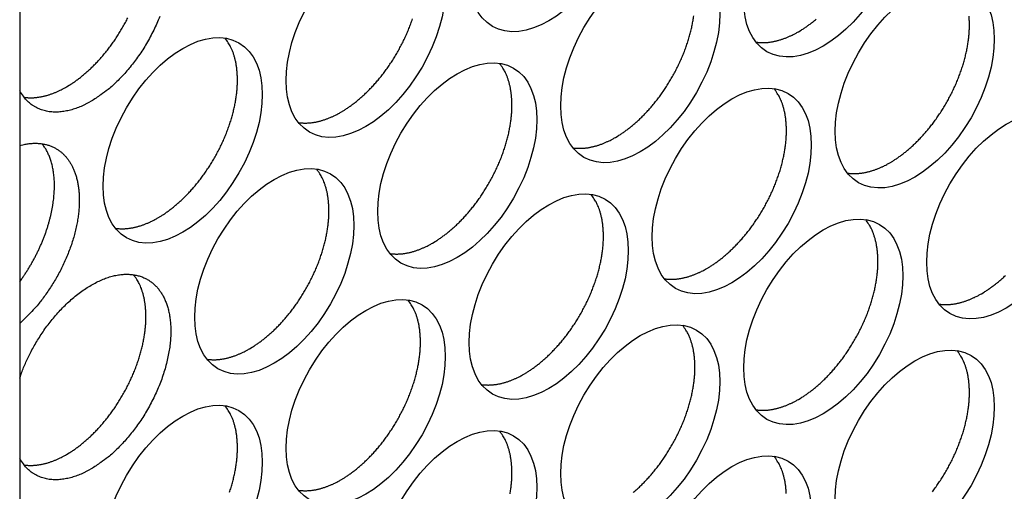
# Model space of a CAD drawing. Extents: x 6 to 291, y 7 to 204.
# Drawn here: x 268 to 270, y 71 to 72 of the extents above; entities that cross this region are included whole.
import ezdxf

# ---------------------------------------------------------------- set-up
doc = ezdxf.new("R2010")
doc.units = 0
doc.linetypes.add('HIDDENNEW0', pattern=[4.5, 1.5, -1.5, 1.5])
doc.layers.add('MUOTOVIIVAT', color=40, linetype='HIDDENNEW0')

msp = doc.modelspace()

# ---------------------------------------------------------------- linework, layer by layer
at = {"layer": 'MUOTOVIIVAT', "color": 4, "linetype": 'CONTINUOUS'}
msp.add_line((268.11824, 74.443425), (268.11824, 68.033926), dxfattribs=at)
for points in [[(268.20121, 72.044218), (268.20627, 72.047243, 0.0082862), (268.21142, 72.05054, 0.00751461), (268.21666, 72.054122, 0.00715768), (268.22198, 72.057983, 0.00725897), (268.22737, 72.062144, 0.00717674), (268.23281, 72.066598, 0.00707962), (268.2383, 72.071359, 0.0069507), (268.24382, 72.076416, 0.00691363), (268.24936, 72.081784, 0.00681767), (268.2549, 72.087448, 0.00678147), (268.26042, 72.093416, 0.00670196), (268.26591, 72.099671, 0.00668283), (268.27134, 72.106218, 0.00662598), (268.27671, 72.113034, 0.00662191), (268.28198, 72.120119, 0.00658833), (268.28714, 72.127447, 0.00660155), (268.29217, 72.135013, 0.00659317), (268.29705, 72.142788, 0.00662486), (268.30176, 72.150761, 0.00664339), (268.30628, 72.1589, 0.00669508), (268.3106, 72.167189, 0.00674245)], [(268.36711, 72.169145, -0.01019346), (268.362, 72.156932, -0.00997735), (268.35637, 72.144867, -0.00977717), (268.35028, 72.133022, -0.00958195), (268.34376, 72.121485, -0.00953982), (268.33688, 72.110303, -0.00957043), (268.32967, 72.099554, -0.00938126), (268.32225, 72.089295, -0.0089026), (268.31466, 72.079604, -0.0095861), (268.30683, 72.070389, -0.01101655), (268.29873, 72.061665, -0.00909877), (268.29107, 72.05383, -0.00445008), (268.2841, 72.047058, -0.01191014), (268.27537, 72.039724, -0.02090014), (268.2623, 72.03017, -0.01182737), (268.24539, 72.018706, -0.00694773)], [(268.68911, 71.999315), (268.69417, 72.002339, 0.0082862), (268.69932, 72.005637, 0.00751461), (268.70456, 72.009218, 0.00715769), (268.70988, 72.013079, 0.00725898), (268.71527, 72.01724, 0.00717676), (268.72071, 72.021694, 0.00707965), (268.7262, 72.026455, 0.00695074), (268.73173, 72.031512, 0.00691367), (268.73726, 72.03688, 0.00681772), (268.7428, 72.042543, 0.00678152), (268.74832, 72.048512, 0.00670201), (268.75381, 72.054767, 0.00668289), (268.75925, 72.061313, 0.00662605), (268.76461, 72.068129, 0.00662198), (268.76988, 72.075214, 0.0065884), (268.77505, 72.082542, 0.00660162), (268.78007, 72.090108, 0.00659325), (268.78496, 72.097883, 0.00662495), (268.78966, 72.105856, 0.00664348), (268.79419, 72.113995, 0.00669517), (268.7985, 72.122283, 0.00674254), (268.80259, 72.13069, 0.00681578), (268.80643, 72.139192, 0.00689407), (268.81003, 72.147759, 0.00699051), (268.81335, 72.156364, 0.00710202), (268.8164, 72.164977, 0.00722349)], [(269.17701, 71.954411), (269.18207, 71.957436, 0.0082862), (269.18722, 71.960733, 0.00751462), (269.19246, 71.964315, 0.0071577), (269.19778, 71.968176, 0.007259), (269.20317, 71.972337, 0.00717679), (269.20862, 71.97679, 0.00707968), (269.21411, 71.981551, 0.00695077), (269.21963, 71.986608, 0.00691372), (269.22517, 71.991976, 0.00681777), (269.2307, 71.997639, 0.00678157), (269.23622, 72.003607, 0.00670207), (269.24171, 72.009862, 0.00668295), (269.24715, 72.016408, 0.00662611), (269.25251, 72.023224, 0.00662205), (269.25778, 72.030309, 0.00658847), (269.26295, 72.037637, 0.0066017), (269.26798, 72.045203, 0.00659333), (269.27286, 72.052978, 0.00662503), (269.27757, 72.06095, 0.00664357), (269.28209, 72.069089, 0.00669526), (269.2864, 72.077378, 0.00674264), (269.29049, 72.085784, 0.00681587), (269.29434, 72.094286, 0.00689417), (269.29793, 72.102853, 0.00699062), (269.30126, 72.111458, 0.00710213), (269.30431, 72.120071, 0.0072236), (269.30706, 72.128664, 0.00737058), (269.30953, 72.13721, 0.0075185), (269.31169, 72.145677, 0.00770364), (269.31356, 72.154044, 0.00788063), (269.31511, 72.16228, 0.0081044), (269.31637, 72.170366, 0.00830695)], [(269.50228, 72.142201), (269.50734, 72.145225, 0.00828619), (269.51249, 72.148523, 0.0075146), (269.51773, 72.152104, 0.00715768), (269.52305, 72.155966, 0.00725897), (269.52844, 72.160127, 0.00717675), (269.53389, 72.16458, 0.00707964)], [(269.66491, 71.909497), (269.66997, 71.912522, 0.00828606), (269.67512, 71.915819, 0.00751448), (269.68036, 71.919401, 0.00715756), (269.68568, 71.923262, 0.00725885), (269.69107, 71.927423, 0.00717664), (269.69652, 71.931877, 0.00707952), (269.70201, 71.936638, 0.00695062), (269.70753, 71.941695, 0.00691356), (269.71307, 71.947063, 0.00681761), (269.71861, 71.952727, 0.00678141), (269.72413, 71.958695, 0.00670191), (269.72962, 71.96495, 0.00668279), (269.73505, 71.971496, 0.00662595), (269.74042, 71.978312, 0.00662188), (269.74569, 71.985397, 0.00658831), (269.75085, 71.992726, 0.00660153), (269.75588, 72.000292, 0.00659316), (269.76076, 72.008067, 0.00662486), (269.76547, 72.016039, 0.0066434), (269.76999, 72.024179, 0.00669509), (269.7743, 72.032467, 0.00674247), (269.77839, 72.040874, 0.00681571), (269.78224, 72.049376, 0.00689401), (269.78584, 72.057943, 0.00699046), (269.78916, 72.066548, 0.00710197), (269.79221, 72.075162, 0.00722345), (269.79497, 72.083755, 0.00737043), (269.79743, 72.092301, 0.00751835), (269.7996, 72.100768, 0.0077035), (269.80146, 72.109136, 0.00788049), (269.80301, 72.117371, 0.00810427), (269.80427, 72.125457, 0.00830683), (269.80522, 72.133364, 0.00857628), (269.80588, 72.14108, 0.00882133), (269.80624, 72.148576, 0.00911355), (269.80633, 72.155845, 0.0093335), (269.80614, 72.162862, 0.00973315), (269.80569, 72.169629, 0.0101703)], [(269.42685, 72.123821), (269.42934, 72.123488, 0.00783868), (269.43185, 72.123231, 0.00785997), (269.43437, 72.123055, 0.00774157), (269.43691, 72.122954, 0.00749904), (269.43946, 72.12293, 0.00730278), (269.44202, 72.122978, 0.00711663), (269.44459, 72.123101, 0.00693643), (269.44716, 72.123294, 0.00673793), (269.44974, 72.123558, 0.00655753), (269.45233, 72.123888, 0.00636748), (269.45491, 72.124287, 0.00619245), (269.45749, 72.12475, 0.00600539), (269.46007, 72.125277, 0.00584225), (269.46265, 72.125865, 0.0056742), (269.46522, 72.126513, 0.00550506), (269.46778, 72.127219, 0.00531141), (269.47034, 72.127981, 0.00520175), (269.47289, 72.128798, 0.00513083), (269.47543, 72.129671, 0.0048672), (269.47795, 72.130588, 0.00444953), (269.48044, 72.131548, 0.00472242), (269.48295, 72.132575, 0.00536727), (269.48551, 72.133679, 0.0040596), (269.4879, 72.134744, 0.00158374), (269.49005, 72.135729, 0.00534182), (269.49277, 72.13708, 0.00871743), (269.4969, 72.139269, 0.00423892), (269.50228, 72.142201, 0.00227066)], [(268.36384, 71.811525), (268.3689, 71.81455, 0.00828621), (268.37405, 71.817847, 0.00751462), (268.37929, 71.821428, 0.00715771), (268.38461, 71.825289, 0.00725901), (268.39, 71.82945, 0.0071768), (268.39544, 71.833904, 0.00707969), (268.40093, 71.838664, 0.00695078), (268.40645, 71.843722, 0.00691373), (268.41199, 71.84909, 0.00681778), (268.41753, 71.854753, 0.00678158), (268.42305, 71.860721, 0.00670208), (268.42854, 71.866976, 0.00668297), (268.43398, 71.873522, 0.00662613), (268.43934, 71.880338, 0.00662207), (268.44461, 71.887422, 0.00658849), (268.44977, 71.894751, 0.00660171), (268.4548, 71.902317, 0.00659334), (268.45969, 71.910091, 0.00662505), (268.46439, 71.918064, 0.00664359), (268.46892, 71.926203, 0.00669528), (268.47323, 71.934491, 0.00674266), (268.47732, 71.942897, 0.00681589), (268.48116, 71.9514, 0.00689419), (268.48476, 71.959966, 0.00699064), (268.48808, 71.968571, 0.00710215), (268.49113, 71.977184, 0.00722362), (268.49389, 71.985777, 0.0073706), (268.49636, 71.994323, 0.00751852), (268.49852, 72.002791, 0.00770366), (268.50038, 72.011157, 0.00788065), (268.50194, 72.019393, 0.00810443), (268.50319, 72.027479, 0.00830697), (268.50414, 72.035386, 0.00857642), (268.5048, 72.043101, 0.00882145), (268.50516, 72.050597, 0.00911366), (268.50525, 72.057866, 0.0093336), (268.50506, 72.064883, 0.00973324), (268.50461, 72.07165, 0.01017036), (268.50391, 72.078149, 0.01033885), (268.50298, 72.084363, 0.01007589), (268.50183, 72.090267, 0.01124544), (268.50044, 72.095948, 0.01343492), (268.49879, 72.10142, 0.01115095), (268.49711, 72.106382, 0.00503773), (268.4955, 72.110717, 0.01524528), (268.49311, 72.115665, 0.02741562), (268.48904, 72.122503, 0.01498869), (268.48346, 72.130987, 0.00856328)], [(268.85174, 71.766611), (268.8568, 71.769636, 0.00828606), (268.86195, 71.772933, 0.00751449), (268.86719, 71.776515, 0.00715757), (268.87251, 71.780376, 0.00725886), (268.8779, 71.784537, 0.00717665), (268.88334, 71.78899, 0.00707954), (268.88884, 71.793751, 0.00695063), (268.89436, 71.798809, 0.00691357), (268.89989, 71.804177, 0.00681762), (268.90543, 71.80984, 0.00678142), (268.91095, 71.815809, 0.00670192), (268.91644, 71.822064, 0.0066828), (268.92188, 71.82861, 0.00662596), (268.92724, 71.835426, 0.0066219), (268.93251, 71.842511, 0.00658833), (268.93768, 71.84984, 0.00660155), (268.94271, 71.857405, 0.00659318), (268.94759, 71.865181, 0.00662488), (268.9523, 71.873153, 0.00664342), (268.95682, 71.881292, 0.00669511), (268.96113, 71.889581, 0.00674249), (268.96522, 71.897987, 0.00681573), (268.96907, 71.90649, 0.00689403), (268.97266, 71.915057, 0.00699048), (268.97599, 71.923662, 0.00710199), (268.97904, 71.932275, 0.00722347), (268.98179, 71.940868, 0.00737045), (268.98426, 71.949414, 0.00751837), (268.98642, 71.957882, 0.00770352), (268.98829, 71.966249, 0.00788052), (268.98984, 71.974485, 0.0081043), (268.9911, 71.982571, 0.00830685), (268.99205, 71.990478, 0.0085763), (268.9927, 71.998193, 0.00882135), (268.99307, 72.005689, 0.00911357), (268.99316, 72.012958, 0.00933352), (268.99297, 72.019975, 0.00973317), (268.99252, 72.026742, 0.01017032), (268.99181, 72.033241, 0.01033882), (268.99088, 72.039455, 0.01007588), (268.98974, 72.04536, 0.01124546), (268.98834, 72.051041, 0.01343497), (268.98669, 72.056512, 0.01115103), (268.98502, 72.061474, 0.00503777), (268.98341, 72.06581, 0.01524542), (268.98102, 72.070758, 0.02741597), (268.97694, 72.077596, 0.01498893), (268.97136, 72.086079, 0.00856343)], [(268.24539, 72.018706), (268.24102, 72.016257, -0.00731104), (268.23658, 72.013936, -0.00715552), (268.23207, 72.011743, -0.00730816), (268.2275, 72.009688, -0.00786944), (268.22287, 72.00779, -0.00832263), (268.2182, 72.006053, -0.00876273), (268.21348, 72.004496, -0.00920912), (268.20873, 72.003123, -0.00976082), (268.20396, 72.001953, -0.01028844), (268.19917, 72.000989, -0.0108902), (268.19438, 72.000251, -0.01146671), (268.18959, 71.999739, -0.01211374), (268.18482, 71.999475, -0.01274385), (268.18008, 71.999457, -0.01344917), (268.17538, 71.999704, -0.01404092), (268.17073, 72.000213, -0.01460507), (268.16616, 72.001, -0.01532035), (268.16165, 72.002067, -0.01624417), (268.15724, 72.003431, -0.01623407), (268.15293, 72.00506, -0.01551771), (268.14877, 72.006961, -0.01745429), (268.14469, 72.009216, -0.02112901), (268.14069, 72.01187, -0.0160063), (268.13701, 72.014536, -0.00544365), (268.13375, 72.017095, -0.02251907), (268.12999, 72.020995, -0.03756298), (268.12475, 72.027779, -0.01745669), (268.11823, 72.03713, -0.00891919)], [(268.12577, 72.025841), (268.12826, 72.025508, 0.00783792), (268.13077, 72.025252, 0.00785917), (268.13329, 72.025075, 0.00774075), (268.13583, 72.024974, 0.00749822), (268.13838, 72.02495, 0.00730196), (268.14094, 72.024998, 0.0071158), (268.14351, 72.025121, 0.00693561), (268.14609, 72.025314, 0.00673712), (268.14867, 72.025578, 0.00655674), (268.15125, 72.025908, 0.0063667), (268.15383, 72.026307, 0.00619169), (268.15642, 72.02677, 0.00600465), (268.159, 72.027297, 0.00584153), (268.16157, 72.027884, 0.00567349), (268.16414, 72.028533, 0.00550439), (268.16671, 72.029238, 0.00531076), (268.16926, 72.03, 0.00520111), (268.17181, 72.030817, 0.00513021), (268.17435, 72.03169, 0.00486662), (268.17687, 72.032607, 0.004449), (268.17936, 72.033567, 0.00472187), (268.18188, 72.034594, 0.00536665), (268.18443, 72.035698, 0.00405914), (268.18682, 72.036762, 0.00158356), (268.18897, 72.037747, 0.00534123), (268.19169, 72.039098, 0.00871649), (268.19583, 72.041287, 0.00423848), (268.20121, 72.044218, 0.00227043)], [(269.33964, 71.721708), (269.3447, 71.724732, 0.00828606), (269.34985, 71.72803, 0.00751449), (269.35509, 71.731611, 0.00715758), (269.36041, 71.735472, 0.00725888), (269.3658, 71.739633, 0.00717667), (269.37125, 71.744087, 0.00707957), (269.37674, 71.748847, 0.00695066), (269.38226, 71.753905, 0.00691361), (269.3878, 71.759273, 0.00681767), (269.39333, 71.764936, 0.00678147), (269.39886, 71.770904, 0.00670198), (269.40434, 71.777159, 0.00668286), (269.40978, 71.783705, 0.00662603), (269.41514, 71.790521, 0.00662197), (269.42042, 71.797606, 0.0065884), (269.42558, 71.804934, 0.00660162), (269.43061, 71.8125, 0.00659326), (269.43549, 71.820275, 0.00662496), (269.4402, 71.828248, 0.00664351), (269.44472, 71.836387, 0.0066952), (269.44903, 71.844675, 0.00674259), (269.45312, 71.853082, 0.00681583), (269.45697, 71.861584, 0.00689414), (269.46057, 71.870151, 0.00699059), (269.46389, 71.878755, 0.0071021), (269.46694, 71.887369, 0.00722358), (269.4697, 71.895962, 0.00737056), (269.47216, 71.904508, 0.00751849), (269.47433, 71.912975, 0.00770364), (269.47619, 71.921342, 0.00788064), (269.47774, 71.929578, 0.00810442), (269.479, 71.937664, 0.00830698), (269.47995, 71.945571, 0.00857644), (269.48061, 71.953286, 0.00882148), (269.48097, 71.960782, 0.0091137), (269.48106, 71.968051, 0.00933366), (269.48087, 71.975068, 0.0097333), (269.48042, 71.981835, 0.01017045), (269.47971, 71.988334, 0.01033895), (269.47878, 71.994548, 0.010076), (269.47764, 72.000453, 0.01124557), (269.47625, 72.006134, 0.01343509), (269.47459, 72.011605, 0.01115111), (269.47292, 72.016567, 0.00503781), (269.47131, 72.020902, 0.01524551), (269.46892, 72.025851, 0.02741605), (269.46484, 72.032689, 0.01498894), (269.45927, 72.041172, 0.00856342)], [(268.61367, 71.980934), (268.61617, 71.980601, 0.00783889), (268.61867, 71.980344, 0.00786019), (268.6212, 71.980168, 0.00774179), (268.62374, 71.980067, 0.00749925), (268.62629, 71.980043, 0.00730299), (268.62885, 71.980091, 0.00711683), (268.63142, 71.980214, 0.00693663), (268.63399, 71.980407, 0.00673812), (268.63657, 71.980671, 0.00655771), (268.63915, 71.981002, 0.00636765), (268.64174, 71.981401, 0.00619262), (268.64432, 71.981863, 0.00600555), (268.6469, 71.98239, 0.0058424), (268.64948, 71.982978, 0.00567434), (268.65205, 71.983627, 0.0055052), (268.65461, 71.984332, 0.00531154), (268.65717, 71.985094, 0.00520187), (268.65971, 71.985911, 0.00513095), (268.66225, 71.986784, 0.00486731), (268.66477, 71.987702, 0.00444963), (268.66726, 71.988662, 0.00472252), (268.66978, 71.989689, 0.00536738), (268.67233, 71.990793, 0.00405968), (268.67472, 71.991857, 0.00158377), (268.67688, 71.992843, 0.00534192), (268.6796, 71.994194, 0.00871758), (268.68373, 71.996383, 0.00423899), (268.68911, 71.999315, 0.0022707)], [(269.10158, 71.936027), (269.10407, 71.935694, 0.00783987), (269.10658, 71.935437, 0.00786121), (269.1091, 71.935261, 0.00774282), (269.11164, 71.93516, 0.00750028), (269.11419, 71.935136, 0.00730402), (269.11675, 71.935184, 0.00711786), (269.11932, 71.935307, 0.00693764), (269.12189, 71.9355, 0.00673912), (269.12447, 71.935764, 0.00655869), (269.12706, 71.936095, 0.00636861), (269.12964, 71.936494, 0.00619355), (269.13222, 71.936957, 0.00600645), (269.1348, 71.937484, 0.00584328), (269.13738, 71.938072, 0.00567519), (269.13995, 71.93872, 0.00550602), (269.14251, 71.939426, 0.00531233), (269.14507, 71.940188, 0.00520263), (269.14762, 71.941006, 0.00513169), (269.15016, 71.941879, 0.004868), (269.15268, 71.942796, 0.00445025), (269.15517, 71.943756, 0.00472318), (269.15768, 71.944784, 0.00536811), (269.16024, 71.945888, 0.00406022), (269.16263, 71.946953, 0.00158398), (269.16478, 71.947938, 0.00534262), (269.1675, 71.94929, 0.00871867), (269.17163, 71.951479, 0.0042395), (269.17701, 71.954411, 0.00227096)], [(268.11823, 71.94007), (268.12595, 71.941931, -0.01581669), (268.13343, 71.943224, -0.01756214), (268.14069, 71.943923, -0.01879197), (268.1477, 71.944069, -0.01941605), (268.15441, 71.943662, -0.02025927), (268.16083, 71.942748, -0.02085255), (268.16692, 71.941332, -0.02143305), (268.17268, 71.939465, -0.02159605), (268.1781, 71.93716, -0.02170218), (268.18319, 71.934468, -0.02133197), (268.18792, 71.93141, -0.0210455), (268.19232, 71.928028, -0.02041105), (268.19637, 71.924342, -0.01950686), (268.20009, 71.920418, -0.01821631), (268.20347, 71.916283, -0.0178212), (268.20659, 71.911882, -0.01690839), (268.2095, 71.907123, -0.0160376), (268.21222, 71.901976, -0.01597178), (268.21473, 71.896392, -0.01542449), (268.217, 71.890383, -0.01507008), (268.21901, 71.883933, -0.01450414), (268.22072, 71.87706, -0.01406386), (268.22212, 71.869747, -0.0134517), (268.22318, 71.862022, -0.01301028), (268.22386, 71.853877, -0.0124348), (268.22417, 71.845349, -0.01200534), (268.22406, 71.836441, -0.01148274), (268.22354, 71.827196, -0.0110944), (268.22256, 71.817632, -0.0106438), (268.22115, 71.807796, -0.01030628), (268.21928, 71.797719, -0.00992921), (268.21695, 71.787454, -0.00964049), (268.21417, 71.77704, -0.00934486), (268.21094, 71.766533, -0.00912364), (268.20727, 71.755981, -0.00887728), (268.20319, 71.74544, -0.00865413), (268.19871, 71.734966, -0.00854645), (268.19385, 71.724596, -0.00853867), (268.18863, 71.714385, -0.00824871), (268.18312, 71.704408, -0.00772354), (268.17737, 71.694732, -0.00829642), (268.17127, 71.685246, -0.00956168), (268.16479, 71.675952, -0.007613), (268.15856, 71.667419, -0.00337701), (268.15283, 71.659877, -0.01009556), (268.14531, 71.651163, -0.01746154), (268.13362, 71.63903, -0.00935838), (268.11823, 71.623913, -0.0052781)], [(268.11823, 71.6981), (268.1219, 71.703205, 0.00477356), (268.1255, 71.708422, 0.00465913), (268.12904, 71.713757, 0.00460709), (268.13251, 71.719198, 0.00465767), (268.13589, 71.72474, 0.00467833), (268.13919, 71.730373, 0.00469015), (268.14239, 71.736092, 0.00470276), (268.14549, 71.741886, 0.00473482), (268.14849, 71.747748, 0.00476269), (268.15137, 71.753668, 0.00479881), (268.15414, 71.759637, 0.00483609), (268.15678, 71.765644, 0.00488133), (268.15929, 71.771682, 0.00493034), (268.16168, 71.777738, 0.00498385), (268.16392, 71.783804, 0.00504467), (268.16603, 71.789869, 0.00510723), (268.16799, 71.795923, 0.00518058), (268.16981, 71.801957, 0.00525252), (268.17147, 71.80796, 0.00533892), (268.17299, 71.813924, 0.00542065), (268.17436, 71.819837, 0.00552064), (268.17558, 71.825693, 0.00561245), (268.17665, 71.83148, 0.00572645), (268.17757, 71.837193, 0.00582849), (268.17833, 71.842821, 0.00595679), (268.17895, 71.84836, 0.00606909), (268.17942, 71.853798, 0.00621162), (268.17975, 71.859133, 0.00633358), (268.17994, 71.864356, 0.00649036), (268.17999, 71.869464, 0.00662233), (268.1799, 71.874449, 0.00679111), (268.17968, 71.87931, 0.00692766), (268.17933, 71.884039, 0.0071125), (268.17886, 71.888637, 0.00726752), (268.17826, 71.893097, 0.00744502), (268.17756, 71.89742, 0.00755665), (268.17674, 71.9016, 0.00780334), (268.17582, 71.905642, 0.00808401), (268.17479, 71.909543, 0.0081004), (268.17367, 71.913294, 0.00777727), (268.17247, 71.916883, 0.00862752), (268.17116, 71.920372, 0.0102732), (268.16972, 71.923774, 0.00827454), (268.16832, 71.926881, 0.00343008), (268.16702, 71.929615, 0.01137005), (268.1652, 71.932831, 0.0201575), (268.16222, 71.937414, 0.01058396), (268.15819, 71.943192, 0.00589781)], [(268.52647, 71.578822), (268.53153, 71.581846, 0.00828607), (268.53668, 71.585144, 0.0075145), (268.54192, 71.588725, 0.00715759), (268.54724, 71.592586, 0.00725889), (268.55263, 71.596747, 0.00717668), (268.55807, 71.6012, 0.00707958), (268.56356, 71.605961, 0.00695068), (268.56909, 71.611019, 0.00691362), (268.57462, 71.616386, 0.00681768), (268.58016, 71.62205, 0.00678149), (268.58568, 71.628018, 0.00670199), (268.59117, 71.634273, 0.00668288), (268.59661, 71.640819, 0.00662604), (268.60197, 71.647635, 0.00662199), (268.60724, 71.65472, 0.00658841), (268.61241, 71.662048, 0.00660164), (268.61744, 71.669614, 0.00659328), (268.62232, 71.677389, 0.00662498), (268.62703, 71.685361, 0.00664353), (268.63155, 71.6935, 0.00669522), (268.63586, 71.701789, 0.00674261), (268.63995, 71.710195, 0.00681585), (268.6438, 71.718697, 0.00689416), (268.64739, 71.727264, 0.00699061), (268.65072, 71.735869, 0.00710212), (268.65377, 71.744482, 0.0072236), (268.65652, 71.753075, 0.00737058), (268.65899, 71.761621, 0.00751851), (268.66115, 71.770089, 0.00770366), (268.66302, 71.778456, 0.00788066), (268.66457, 71.786691, 0.00810444), (268.66583, 71.794777, 0.008307), (268.66678, 71.802684, 0.00857646), (268.66743, 71.810399, 0.0088215), (268.6678, 71.817895, 0.00911372), (268.66789, 71.825164, 0.00933368), (268.6677, 71.832181, 0.00973332), (268.66725, 71.838948, 0.01017047), (268.66654, 71.845447, 0.01033897), (268.66561, 71.851661, 0.01007601), (268.66447, 71.857566, 0.01124559), (268.66307, 71.863247, 0.0134351), (268.66142, 71.868718, 0.01115112), (268.65975, 71.87368, 0.00503781), (268.65814, 71.878015, 0.01524552), (268.65575, 71.882964, 0.02741605), (268.65167, 71.889802, 0.01498893), (268.6461, 71.898285, 0.00856341)], [(269.58948, 71.891119), (269.59197, 71.890786, 0.00783801), (269.59448, 71.89053, 0.00785937), (269.59701, 71.890353, 0.00774105), (269.59954, 71.890252, 0.0074986), (269.60209, 71.890228, 0.00730242), (269.60466, 71.890277, 0.00711634), (269.60722, 71.890399, 0.00693621), (269.6098, 71.890592, 0.00673777), (269.61238, 71.890856, 0.00655743), (269.61496, 71.891187, 0.00636744), (269.61754, 71.891586, 0.00619246), (269.62012, 71.892048, 0.00600544), (269.6227, 71.892575, 0.00584235), (269.62528, 71.893163, 0.00567433), (269.62785, 71.893811, 0.00550524), (269.63042, 71.894516, 0.00531161), (269.63297, 71.895279, 0.00520198), (269.63552, 71.896096, 0.00513109), (269.63806, 71.896968, 0.00486748), (269.64058, 71.897886, 0.00444981), (269.64307, 71.898845, 0.00472274), (269.64558, 71.899872, 0.00536767), (269.64814, 71.900977, 0.00405993), (269.65053, 71.902041, 0.00158387), (269.65268, 71.903026, 0.00534227), (269.6554, 71.904377, 0.00871824), (269.65953, 71.906566, 0.00423935), (269.66491, 71.909497, 0.00227089)], [(269.01438, 71.533908), (269.01944, 71.536932, 0.00828621), (269.02459, 71.54023, 0.00751461), (269.02983, 71.543811, 0.00715768), (269.03515, 71.547673, 0.00725897), (269.04054, 71.551834, 0.00717674), (269.04598, 71.556287, 0.00707962), (269.05148, 71.561048, 0.0069507), (269.057, 71.566106, 0.00691363), (269.06253, 71.571474, 0.00681767), (269.06807, 71.577137, 0.00678147), (269.07359, 71.583106, 0.00670196), (269.07908, 71.589361, 0.00668283), (269.08452, 71.595907, 0.00662598), (269.08988, 71.602723, 0.00662191), (269.09515, 71.609808, 0.00658833), (269.10032, 71.617137, 0.00660154), (269.10535, 71.624703, 0.00659316), (269.11023, 71.632478, 0.00662486), (269.11493, 71.64045, 0.00664339), (269.11946, 71.64859, 0.00669507), (269.12377, 71.656878, 0.00674244), (269.12786, 71.665285, 0.00681568), (269.1317, 71.673787, 0.00689397), (269.1353, 71.682354, 0.00699041), (269.13862, 71.690959, 0.00710191), (269.14167, 71.699573, 0.00722337), (269.14443, 71.708166, 0.00737034), (269.1469, 71.716712, 0.00751826), (269.14906, 71.72518, 0.00770339), (269.15092, 71.733547, 0.00788038), (269.15248, 71.741783, 0.00810414), (269.15373, 71.749869, 0.00830668), (269.15468, 71.757776, 0.00857613), (269.15534, 71.765491, 0.00882116), (269.1557, 71.772987, 0.00911337), (269.15579, 71.780257, 0.00933331), (269.1556, 71.787273, 0.00973295), (269.15515, 71.794041, 0.01017008), (269.15445, 71.80054, 0.01033858), (269.15351, 71.806754, 0.01007564), (269.15237, 71.812658, 0.01124519), (269.15098, 71.818339, 0.01343465), (269.14932, 71.823811, 0.01115077), (269.14765, 71.828773, 0.00503765), (269.14604, 71.833108, 0.01524509), (269.14365, 71.838056, 0.02741545), (269.13957, 71.844895, 0.01498868), (269.134, 71.853378, 0.0085633)], [(268.2884, 71.79314), (268.2909, 71.792807, 0.00784008), (268.2934, 71.79255, 0.00786142), (268.29593, 71.792374, 0.00774304), (268.29847, 71.792273, 0.00750049), (268.30102, 71.792249, 0.00730423), (268.30358, 71.792297, 0.00711805), (268.30615, 71.79242, 0.00693784), (268.30872, 71.792613, 0.00673931), (268.3113, 71.792877, 0.00655887), (268.31388, 71.793208, 0.00636878), (268.31647, 71.793607, 0.00619372), (268.31905, 71.79407, 0.00600661), (268.32163, 71.794597, 0.00584343), (268.32421, 71.795185, 0.00567534), (268.32678, 71.795834, 0.00550616), (268.32934, 71.796539, 0.00531246), (268.3319, 71.797302, 0.00520276), (268.33444, 71.798119, 0.00513181), (268.33698, 71.798992, 0.00486811), (268.3395, 71.79991, 0.00445035), (268.34199, 71.80087, 0.00472328), (268.34451, 71.801897, 0.00536823), (268.34706, 71.803002, 0.00406031), (268.34945, 71.804066, 0.00158401), (268.3516, 71.805052, 0.00534272), (268.35433, 71.806404, 0.00871883), (268.35846, 71.808593, 0.00423957), (268.36384, 71.811525, 0.002271)], [(269.50228, 71.489004), (269.50734, 71.492029, 0.0082862), (269.51249, 71.495326, 0.00751461), (269.51773, 71.498908, 0.00715769), (269.52305, 71.502769, 0.00725898), (269.52844, 71.50693, 0.00717676), (269.53389, 71.511383, 0.00707965), (269.53938, 71.516144, 0.00695074), (269.5449, 71.521202, 0.00691367), (269.55044, 71.52657, 0.00681772), (269.55597, 71.532233, 0.00678152), (269.5615, 71.538201, 0.00670201), (269.56698, 71.544456, 0.00668289), (269.57242, 71.551002, 0.00662605), (269.57778, 71.557818, 0.00662198), (269.58306, 71.564903, 0.0065884), (269.58822, 71.572232, 0.00660162), (269.59325, 71.579798, 0.00659324), (269.59813, 71.587573, 0.00662494), (269.60284, 71.595545, 0.00664348), (269.60736, 71.603684, 0.00669516), (269.61167, 71.611973, 0.00674254), (269.61576, 71.620379, 0.00681577), (269.61961, 71.628882, 0.00689407), (269.6232, 71.637448, 0.00699051), (269.62653, 71.646053, 0.00710201), (269.62958, 71.654667, 0.00722348), (269.63233, 71.66326, 0.00737046), (269.6348, 71.671806, 0.00751838), (269.63696, 71.680273, 0.00770351), (269.63883, 71.68864, 0.0078805), (269.64038, 71.696876, 0.00810427), (269.64163, 71.704962, 0.00830681), (269.64258, 71.712869, 0.00857626), (269.64324, 71.720584, 0.00882129), (269.64361, 71.728081, 0.0091135), (269.64369, 71.73535, 0.00933344), (269.6435, 71.742366, 0.00973308), (269.64306, 71.749134, 0.01017021), (269.64235, 71.755633, 0.0103387), (269.64142, 71.761847, 0.01007575), (269.64027, 71.767751, 0.01124531), (269.63888, 71.773432, 0.01343477), (269.63723, 71.778903, 0.01115085), (269.63556, 71.783866, 0.00503769), (269.63395, 71.788201, 0.01524518), (269.63155, 71.793149, 0.02741553), (269.62748, 71.799987, 0.01498869), (269.6219, 71.808471, 0.00856329)], [(268.77631, 71.748232), (268.7788, 71.747899, 0.00783822), (268.78131, 71.747643, 0.00785958), (268.78383, 71.747466, 0.00774126), (268.78637, 71.747365, 0.00749881), (268.78892, 71.747341, 0.00730263), (268.79148, 71.74739, 0.00711654), (268.79405, 71.747512, 0.0069364), (268.79663, 71.747705, 0.00673796), (268.7992, 71.747969, 0.00655762), (268.80179, 71.7483, 0.00636761), (268.80437, 71.748699, 0.00619263), (268.80695, 71.749161, 0.0060056), (268.80953, 71.749688, 0.0058425), (268.81211, 71.750276, 0.00567448), (268.81468, 71.750925, 0.00550538), (268.81724, 71.75163, 0.00531175), (268.8198, 71.752392, 0.0052021), (268.82235, 71.753209, 0.00513121), (268.82489, 71.754082, 0.00486759), (268.8274, 71.754999, 0.00444991), (268.8299, 71.755959, 0.00472284), (268.83241, 71.756986, 0.00536778), (268.83496, 71.75809, 0.00406001), (268.83735, 71.759155, 0.0015839), (268.83951, 71.76014, 0.00534238), (268.84223, 71.761491, 0.0087184), (268.84636, 71.76368, 0.00423942), (268.85174, 71.766611, 0.00227093)], [(269.26421, 71.703325), (269.2667, 71.702992, 0.0078392), (269.26921, 71.702736, 0.0078606), (269.27174, 71.702559, 0.0077423), (269.27428, 71.702458, 0.00749984), (269.27683, 71.702434, 0.00730366), (269.27939, 71.702483, 0.00711756), (269.28195, 71.702605, 0.00693742), (269.28453, 71.702798, 0.00673896), (269.28711, 71.703062, 0.0065586), (269.28969, 71.703393, 0.00636857), (269.29227, 71.703792, 0.00619356), (269.29486, 71.704255, 0.00600651), (269.29744, 71.704782, 0.00584338), (269.30001, 71.705369, 0.00567533), (269.30258, 71.706018, 0.00550619), (269.30515, 71.706724, 0.00531253), (269.3077, 71.707486, 0.00520286), (269.31025, 71.708303, 0.00513195), (269.31279, 71.709176, 0.00486828), (269.31531, 71.710094, 0.00445053), (269.3178, 71.711054, 0.0047235), (269.32031, 71.712081, 0.00536851), (269.32287, 71.713185, 0.00406055), (269.32526, 71.71425, 0.00158411), (269.32741, 71.715235, 0.00534307), (269.33013, 71.716587, 0.00871949), (269.33426, 71.718776, 0.00423993), (269.33964, 71.721708, 0.0022712)], [(268.11823, 71.526853), (268.12155, 71.536167, -0.00832582), (268.12524, 71.545567, -0.0077304), (268.12931, 71.555049, -0.00762209), (268.13378, 71.564659, -0.0078659), (268.13873, 71.574446, -0.00789382), (268.14414, 71.584353, -0.0081303), (268.15002, 71.594313, -0.00829898), (268.15635, 71.604271, -0.00854994), (268.16316, 71.61417, -0.0087511), (268.17039, 71.623947, -0.00909282), (268.17806, 71.633524, -0.00939662), (268.18611, 71.642839, -0.00981608), (268.19453, 71.651807, -0.01022883), (268.20326, 71.660369, -0.01075966), (268.21227, 71.668435, -0.01131676), (268.22149, 71.67596, -0.01198019), (268.23088, 71.682857, -0.01271276), (268.24036, 71.689097, -0.01353489), (268.24987, 71.694604, -0.01447374), (268.25936, 71.699373, -0.01546844), (268.26875, 71.703342, -0.01662436), (268.27798, 71.706529, -0.01777258), (268.287, 71.708895, -0.01910604), (268.29576, 71.71048, -0.02032005), (268.30419, 71.711265, -0.02169132), (268.31227, 71.711307, -0.02276512), (268.31996, 71.710609, -0.0239217), (268.32723, 71.70924, -0.02458661), (268.33404, 71.707217, -0.02517066), (268.34041, 71.704617, -0.02507173), (268.34631, 71.70147, -0.02501558), (268.35175, 71.697844, -0.02438372), (268.35673, 71.693773, -0.02333544), (268.36125, 71.689353, -0.02169969), (268.36529, 71.68463, -0.02113728), (268.36898, 71.67955, -0.01981919), (268.37237, 71.674007, -0.01870393), (268.37549, 71.667947, -0.0185451), (268.37832, 71.661288, -0.0177155), (268.38082, 71.65405, -0.0172559), (268.38293, 71.646215, -0.01649392), (268.38463, 71.637812, -0.01587058), (268.38586, 71.628824, -0.01504436), (268.3866, 71.619293, -0.01446194), (268.38681, 71.609226, -0.01372525), (268.38646, 71.598681, -0.0131801), (268.38552, 71.587683, -0.0125438), (268.38398, 71.576304, -0.01207793), (268.38182, 71.564591, -0.01156268), (268.37905, 71.552625, -0.01117995), (268.37566, 71.540474, -0.01078095), (268.37168, 71.528221, -0.01047583), (268.36711, 71.515948, -0.01019348), (268.362, 71.503735, -0.00997737), (268.35637, 71.49167, -0.00977719), (268.35028, 71.479825, -0.00958197), (268.34376, 71.468289, -0.00953984), (268.33688, 71.457107, -0.00957045), (268.32967, 71.446357, -0.00938128), (268.32225, 71.436098, -0.00890262), (268.31466, 71.426407, -0.00958612), (268.30683, 71.417192, -0.01101657), (268.29873, 71.408468, -0.00909879), (268.29107, 71.400633, -0.00445009), (268.2841, 71.393862, -0.01191016), (268.27537, 71.386527, -0.02090018), (268.2623, 71.376973, -0.01182739), (268.24539, 71.365509, -0.00694774)], [(268.20121, 71.391022), (268.20627, 71.394046, 0.00828621), (268.21142, 71.397344, 0.00751462), (268.21666, 71.400925, 0.00715769), (268.22198, 71.404786, 0.00725898), (268.22737, 71.408948, 0.00717675), (268.23281, 71.413401, 0.00707963), (268.2383, 71.418162, 0.00695071), (268.24382, 71.42322, 0.00691365), (268.24936, 71.428588, 0.00681769), (268.2549, 71.434251, 0.00678148), (268.26042, 71.440219, 0.00670197), (268.26591, 71.446474, 0.00668285), (268.27134, 71.453021, 0.006626), (268.27671, 71.459837, 0.00662193), (268.28198, 71.466922, 0.00658835), (268.28714, 71.47425, 0.00660156), (268.29217, 71.481816, 0.00659318), (268.29705, 71.489592, 0.00662488), (268.30176, 71.497564, 0.00664341), (268.30628, 71.505703, 0.00669509), (268.3106, 71.513992, 0.00674246), (268.31469, 71.522399, 0.0068157), (268.31853, 71.530901, 0.00689399), (268.32213, 71.539468, 0.00699043), (268.32545, 71.548073, 0.00710193), (268.3285, 71.556686, 0.00722339), (268.33126, 71.565279, 0.00737036), (268.33372, 71.573825, 0.00751828), (268.33589, 71.582293, 0.00770341), (268.33775, 71.59066, 0.0078804), (268.3393, 71.598896, 0.00810417), (268.34056, 71.606982, 0.00830671), (268.34151, 71.614889, 0.00857615), (268.34217, 71.622604, 0.00882118), (268.34253, 71.630101, 0.00911339), (268.34262, 71.63737, 0.00933333), (268.34243, 71.644386, 0.00973296), (268.34198, 71.651154, 0.01017009), (268.34127, 71.657653, 0.01033859), (268.34034, 71.663867, 0.01007565), (268.3392, 71.669771, 0.0112452), (268.3378, 71.675453, 0.01343466), (268.33615, 71.680924, 0.01115077), (268.33448, 71.685886, 0.00503765), (268.33287, 71.690221, 0.01524509), (268.33048, 71.69517, 0.02741544), (268.3264, 71.702008, 0.01498867), (268.32083, 71.710491, 0.00856329)], [(269.82755, 71.676804), (269.83261, 71.679829, 0.00828634), (269.83776, 71.683126, 0.00751474), (269.843, 71.686708, 0.00715782), (269.84832, 71.690569, 0.00725912), (269.85371, 71.694729, 0.00717691), (269.85916, 71.699183, 0.00707979), (269.86465, 71.703943, 0.00695088), (269.87017, 71.709001, 0.00691382)], [(268.68911, 71.346118), (268.69417, 71.349142, 0.00828621), (268.69932, 71.35244, 0.00751462), (268.70456, 71.356022, 0.0071577), (268.70988, 71.359883, 0.00725899), (268.71527, 71.364044, 0.00717677), (268.72071, 71.368497, 0.00707966), (268.7262, 71.373258, 0.00695075), (268.73173, 71.378316, 0.00691369), (268.73726, 71.383683, 0.00681773), (268.7428, 71.389347, 0.00678153), (268.74832, 71.395315, 0.00670203), (268.75381, 71.40157, 0.00668291), (268.75925, 71.408116, 0.00662606), (268.76461, 71.414932, 0.006622), (268.76988, 71.422017, 0.00658842), (268.77505, 71.429345, 0.00660164), (268.78007, 71.436911, 0.00659326), (268.78496, 71.444686, 0.00662496), (268.78966, 71.452659, 0.0066435), (268.79419, 71.460798, 0.00669518), (268.7985, 71.469086, 0.00674256), (268.80259, 71.477493, 0.00681579), (268.80643, 71.485995, 0.00689409), (268.81003, 71.494562, 0.00699053), (268.81335, 71.503167, 0.00710203), (268.8164, 71.51178, 0.0072235), (268.81916, 71.520373, 0.00737048), (268.82163, 71.528919, 0.0075184), (268.82379, 71.537387, 0.00770353), (268.82565, 71.545754, 0.00788052), (268.82721, 71.553989, 0.00810429), (268.82846, 71.562075, 0.00830683), (268.82941, 71.569982, 0.00857628), (268.83007, 71.577697, 0.00882132), (268.83043, 71.585194, 0.00911352), (268.83052, 71.592463, 0.00933346), (268.83033, 71.599479, 0.0097331), (268.82988, 71.606247, 0.01017022), (268.82918, 71.612746, 0.01033872), (268.82825, 71.61896, 0.01007577), (268.8271, 71.624864, 0.01124532), (268.82571, 71.630545, 0.01343479), (268.82406, 71.636016, 0.01115086), (268.82238, 71.640979, 0.00503769), (268.82077, 71.645314, 0.01524518), (268.81838, 71.650262, 0.02741552), (268.81431, 71.6571, 0.01498868), (268.80873, 71.665584, 0.00856328)], [(269.75212, 71.658418), (269.75461, 71.658085, 0.0078405), (269.75712, 71.657828, 0.00786177), (269.75964, 71.657652, 0.00774331), (269.76218, 71.657551, 0.00750069), (269.76473, 71.657527, 0.00730434), (269.76729, 71.657575, 0.0071181), (269.76986, 71.657698, 0.00693782), (269.77243, 71.657891, 0.00673923), (269.77501, 71.658155, 0.00655875), (269.7776, 71.658486, 0.00636861), (269.78018, 71.658885, 0.0061935), (269.78276, 71.659348, 0.00600636), (269.78534, 71.659875, 0.00584314), (269.78792, 71.660463, 0.00567501), (269.79049, 71.661112, 0.00550581), (269.79305, 71.661818, 0.00531209), (269.79561, 71.66258, 0.00520236), (269.79816, 71.663398, 0.00513139), (269.8007, 71.664271, 0.00486769), (269.80322, 71.665188, 0.00444994), (269.80571, 71.666148, 0.00472282), (269.80822, 71.667176, 0.00536768), (269.81078, 71.668281, 0.00405987), (269.81317, 71.669345, 0.00158384), (269.81532, 71.670331, 0.00534212), (269.81804, 71.671682, 0.0087178), (269.82217, 71.673872, 0.00423905), (269.82755, 71.676804, 0.00227071)], [(269.20862, 71.323593, 0.00707969), (269.21411, 71.328354, 0.00695078), (269.21963, 71.333411, 0.00691373), (269.22517, 71.338779, 0.00681778), (269.2307, 71.344442, 0.00678158), (269.23622, 71.35041, 0.00670208), (269.24171, 71.356665, 0.00668297), (269.24715, 71.363211, 0.00662613), (269.25251, 71.370027, 0.00662206), (269.25778, 71.377112, 0.00658849), (269.26295, 71.38444, 0.00660171), (269.26798, 71.392006, 0.00659334), (269.27286, 71.399781, 0.00662504), (269.27757, 71.407753, 0.00664358), (269.28209, 71.415892, 0.00669527), (269.2864, 71.424181, 0.00674265), (269.29049, 71.432587, 0.00681589), (269.29434, 71.441089, 0.00689419), (269.29793, 71.449656, 0.00699063), (269.30126, 71.458261, 0.00710214), (269.30431, 71.466874, 0.00722362), (269.30706, 71.475467, 0.00737059), (269.30953, 71.484012, 0.00751851), (269.31169, 71.49248, 0.00770365), (269.31356, 71.500847, 0.00788065), (269.31511, 71.509083, 0.00810442), (269.31637, 71.517169, 0.00830696), (269.31731, 71.525075, 0.00857641), (269.31797, 71.532791, 0.00882145), (269.31834, 71.540287, 0.00911366), (269.31842, 71.547556, 0.0093336), (269.31824, 71.554572, 0.00973323), (269.31779, 71.56134, 0.01017036), (269.31708, 71.567839, 0.01033884), (269.31615, 71.574053, 0.01007588), (269.315, 71.579957, 0.01124543), (269.31361, 71.585638, 0.01343491), (269.31196, 71.591109, 0.01115094), (269.31029, 71.596071, 0.00503772), (269.30868, 71.600407, 0.01524527), (269.30629, 71.605355, 0.02741561), (269.30221, 71.612193, 0.01498869), (269.29663, 71.620676, 0.00856327)], [(268.45104, 71.560438), (268.45353, 71.560105, 0.00783941), (268.45604, 71.559849, 0.00786082), (268.45856, 71.559672, 0.00774251), (268.4611, 71.559571, 0.00750005), (268.46365, 71.559547, 0.00730386), (268.46621, 71.559596, 0.00711776), (268.46878, 71.559719, 0.00693761), (268.47136, 71.559911, 0.00673915), (268.47394, 71.560175, 0.00655878), (268.47652, 71.560506, 0.00636874), (268.4791, 71.560905, 0.00619373), (268.48168, 71.561368, 0.00600667), (268.48426, 71.561895, 0.00584353), (268.48684, 71.562483, 0.00567547), (268.48941, 71.563132, 0.00550633), (268.49197, 71.563837, 0.00531266), (268.49453, 71.5646, 0.00520299), (268.49708, 71.565417, 0.00513207), (268.49962, 71.56629, 0.00486839), (268.50213, 71.567207, 0.00445063), (268.50463, 71.568167, 0.0047236), (268.50714, 71.569194, 0.00536862), (268.50969, 71.570299, 0.00406063), (268.51208, 71.571364, 0.00158414), (268.51424, 71.572349, 0.00534317), (268.51696, 71.5737, 0.00871964), (268.52109, 71.57589, 0.00424), (268.52647, 71.578822, 0.00227124)], [(269.74042, 71.325116, 0.0066219), (269.74569, 71.3322, 0.00658832), (269.75085, 71.339529, 0.00660155), (269.75588, 71.347095, 0.00659318), (269.76076, 71.35487, 0.00662488), (269.76547, 71.362843, 0.00664342), (269.76999, 71.370982, 0.00669511), (269.7743, 71.37927, 0.00674249), (269.77839, 71.387677, 0.00681573), (269.78224, 71.396179, 0.00689403), (269.78584, 71.404746, 0.00699048), (269.78916, 71.413351, 0.00710199), (269.79221, 71.421965, 0.00722346), (269.79497, 71.430558, 0.00737044), (269.79743, 71.439103, 0.00751837), (269.7996, 71.447571, 0.00770351), (269.80146, 71.455938, 0.00788051), (269.80301, 71.464174, 0.00810429), (269.80427, 71.47226, 0.00830684), (269.80522, 71.480167, 0.0085763), (269.80588, 71.487882, 0.00882134), (269.80624, 71.495379, 0.00911356), (269.80633, 71.502648, 0.00933352), (269.80614, 71.509664, 0.00973316), (269.80569, 71.516432, 0.01017031), (269.80498, 71.522931, 0.01033882), (269.80405, 71.529145, 0.01007588), (269.80291, 71.535049, 0.01124545), (269.80152, 71.540731, 0.01343496), (269.79986, 71.546202, 0.01115102), (269.79819, 71.551164, 0.00503777), (269.79658, 71.555499, 0.01524542), (269.79419, 71.560448, 0.02741596), (269.79011, 71.567286, 0.01498893), (269.78454, 71.575769, 0.00856343)], [(268.93894, 71.515531), (268.94144, 71.515198, 0.00783788), (268.94394, 71.514941, 0.00785913), (268.94647, 71.514765, 0.00774071), (268.94901, 71.514664, 0.00749817), (268.95156, 71.51464, 0.00730192), (268.95412, 71.514688, 0.00711576), (268.95669, 71.514811, 0.00693557), (268.95926, 71.515003, 0.00673708), (268.96184, 71.515267, 0.00655669), (268.96442, 71.515598, 0.00636666), (268.96701, 71.515997, 0.00619164), (268.96959, 71.516459, 0.0060046), (268.97217, 71.516986, 0.00584149), (268.97474, 71.517574, 0.00567345), (268.97732, 71.518222, 0.00550435), (268.97988, 71.518928, 0.00531072), (268.98244, 71.51969, 0.00520108), (268.98498, 71.520507, 0.00513017), (268.98752, 71.521379, 0.00486658), (268.99004, 71.522297, 0.00444897), (268.99253, 71.523256, 0.00472183), (268.99505, 71.524283, 0.00536662), (268.9976, 71.525387, 0.00405911), (268.99999, 71.526452, 0.00158355), (269.00215, 71.527437, 0.00534119), (269.00487, 71.528788, 0.00871643), (269.009, 71.530976, 0.00423845), (269.01438, 71.533908, 0.00227041)], [(268.49113, 71.323987, 0.00722364), (268.49389, 71.33258, 0.00737061), (268.49636, 71.341126, 0.00751854), (268.49852, 71.349593, 0.00770368), (268.50038, 71.35796, 0.00788067), (268.50194, 71.366196, 0.00810444), (268.50319, 71.374282, 0.00830699), (268.50414, 71.382189, 0.00857643), (268.5048, 71.389904, 0.00882147), (268.50516, 71.3974, 0.00911368), (268.50525, 71.404669, 0.00933362), (268.50506, 71.411685, 0.00973325), (268.50461, 71.418453, 0.01017037), (268.50391, 71.424952, 0.01033886), (268.50298, 71.431166, 0.01007589), (268.50183, 71.43707, 0.01124545), (268.50044, 71.442751, 0.01343492), (268.49879, 71.448222, 0.01115095), (268.49711, 71.453184, 0.00503773), (268.4955, 71.45752, 0.01524528), (268.49311, 71.462468, 0.0274156), (268.48904, 71.469306, 0.01498868), (268.48346, 71.477789, 0.00856327)], [(269.42685, 71.470623), (269.42934, 71.470291, 0.00783886), (269.43185, 71.470034, 0.00786015), (269.43437, 71.469858, 0.00774175), (269.43691, 71.469756, 0.00749921), (269.43946, 71.469732, 0.00730295), (269.44202, 71.469781, 0.00711679), (269.44459, 71.469904, 0.00693658), (269.44716, 71.470096, 0.00673808), (269.44974, 71.47036, 0.00655767), (269.45233, 71.470691, 0.00636761), (269.45491, 71.47109, 0.00619257), (269.45749, 71.471553, 0.00600551), (269.46007, 71.47208, 0.00584236), (269.46265, 71.472667, 0.0056743), (269.46522, 71.473316, 0.00550516), (269.46778, 71.474022, 0.00531151), (269.47034, 71.474784, 0.00520183), (269.47289, 71.475601, 0.00513091), (269.47543, 71.476474, 0.00486728), (269.47795, 71.477391, 0.0044496), (269.48044, 71.478351, 0.00472249), (269.48295, 71.479378, 0.00536735), (269.48551, 71.480483, 0.00405965), (269.4879, 71.481547, 0.00158376), (269.49005, 71.482532, 0.00534188), (269.49277, 71.483884, 0.00871752), (269.4969, 71.486073, 0.00423896), (269.50228, 71.489004, 0.00227068)], [(268.98984, 71.321287, 0.00810431), (268.9911, 71.329373, 0.00830686), (268.99205, 71.33728, 0.00857632), (268.9927, 71.344996, 0.00882136), (268.99307, 71.352492, 0.00911358), (268.99316, 71.359761, 0.00933354), (268.99297, 71.366778, 0.00973318), (268.99252, 71.373545, 0.01017033), (268.99181, 71.380044, 0.01033883), (268.99088, 71.386258, 0.01007589), (268.98974, 71.392162, 0.01124546), (268.98834, 71.397844, 0.01343497), (268.98669, 71.403315, 0.01115103), (268.98502, 71.408277, 0.00503777), (268.98341, 71.412612, 0.01524542), (268.98102, 71.417561, 0.02741595), (268.97694, 71.424399, 0.01498892), (268.97136, 71.432882, 0.00856342)], [(268.12577, 71.372644), (268.12826, 71.372311, 0.00783809), (268.13077, 71.372054, 0.00785935), (268.13329, 71.371878, 0.00774092), (268.13583, 71.371777, 0.00749838), (268.13838, 71.371753, 0.00730212), (268.14094, 71.371801, 0.00711596), (268.14351, 71.371924, 0.00693576), (268.14609, 71.372117, 0.00673727), (268.14867, 71.372381, 0.00655687), (268.15125, 71.372711, 0.00636683), (268.15383, 71.37311, 0.00619181), (268.15642, 71.373573, 0.00600476), (268.159, 71.3741, 0.00584164), (268.16157, 71.374687, 0.0056736), (268.16414, 71.375336, 0.00550448), (268.16671, 71.376041, 0.00531085), (268.16926, 71.376803, 0.0052012), (268.17181, 71.37762, 0.00513029), (268.17435, 71.378493, 0.00486669), (268.17687, 71.37941, 0.00444907), (268.17936, 71.38037, 0.00472194), (268.18188, 71.381397, 0.00536673), (268.18443, 71.382501, 0.00405919), (268.18682, 71.383565, 0.00158358), (268.18897, 71.38455, 0.00534129), (268.19169, 71.385902, 0.00871659), (268.19583, 71.38809, 0.00423852), (268.20121, 71.391022, 0.00227045)], [(269.48087, 71.321871, 0.00973332), (269.48042, 71.328638, 0.01017046), (269.47971, 71.335137, 0.01033896), (269.47878, 71.341351, 0.010076), (269.47764, 71.347255, 0.01124558), (269.47625, 71.352937, 0.01343509), (269.47459, 71.358408, 0.01115111), (269.47292, 71.36337, 0.00503781), (269.47131, 71.367705, 0.01524551), (269.46892, 71.372653, 0.02741604), (269.46484, 71.379492, 0.01498893), (269.45927, 71.387975, 0.00856341)], [(268.24539, 71.365509), (268.24102, 71.363061, -0.00731101), (268.23658, 71.360739, -0.0071555), (268.23207, 71.358547, -0.00730814), (268.2275, 71.356491, -0.00786943), (268.22287, 71.354593, -0.00832261), (268.2182, 71.352856, -0.00876272), (268.21348, 71.351299, -0.00920911), (268.20873, 71.349926, -0.00976082), (268.20396, 71.348756, -0.01028844), (268.19917, 71.347792, -0.0108902), (268.19438, 71.347054, -0.01146673), (268.18959, 71.346542, -0.01211376), (268.18482, 71.346278, -0.01274389), (268.18008, 71.34626, -0.01344921), (268.17538, 71.346507, -0.01404098), (268.17073, 71.347016, -0.01460513), (268.16616, 71.347803, -0.01532042), (268.16165, 71.34887, -0.01624426), (268.15724, 71.350234, -0.01623416), (268.15293, 71.351863, -0.01551781), (268.14877, 71.353764, -0.0174544), (268.14469, 71.356019, -0.02112915), (268.14069, 71.358672, -0.0160064), (268.13701, 71.361338, -0.00544368), (268.13375, 71.363898, -0.02251921), (268.12999, 71.367798, -0.03756318), (268.12475, 71.374582, -0.01745678), (268.11823, 71.383933, -0.00891923)], [(268.61367, 71.327737), (268.61617, 71.327404, 0.00783907), (268.61867, 71.327147, 0.00786037), (268.6212, 71.326971, 0.00774196), (268.62374, 71.32687, 0.00749942), (268.62629, 71.326846, 0.00730315), (268.62885, 71.326894, 0.00711699), (268.63142, 71.327017, 0.00693678), (268.63399, 71.32721, 0.00673827), (268.63657, 71.327474, 0.00655785), (268.63915, 71.327805, 0.00636779), (268.64174, 71.328203, 0.00619274), (268.64432, 71.328666, 0.00600567), (268.6469, 71.329193, 0.00584252), (268.64948, 71.329781, 0.00567445), (268.65205, 71.33043, 0.0055053), (268.65461, 71.331135, 0.00531164), (268.65717, 71.331897, 0.00520196), (268.65971, 71.332714, 0.00513103), (268.66225, 71.333587, 0.00486739), (268.66477, 71.334505, 0.00444969), (268.66726, 71.335465, 0.00472259), (268.66978, 71.336492, 0.00536746), (268.67233, 71.337596, 0.00405974), (268.67472, 71.338661, 0.00158379), (268.67688, 71.339646, 0.00534199), (268.6796, 71.340997, 0.00871768), (268.68373, 71.343186, 0.00423903), (268.68911, 71.346118, 0.00227072)]]:
    msp.add_lwpolyline(points, format="xyb", dxfattribs=at)
for centre in [(269.05857, 72.324894), (269.54647, 72.279987), (268.7333, 72.1371), (269.2212, 72.092192), (269.70911, 72.047285), (268.40803, 71.949305), (268.89593, 71.904398), (269.38384, 71.859491), (269.87174, 71.814583), (268.57066, 71.716604), (269.05857, 71.671697), (269.54647, 71.626789), (268.7333, 71.483902), (269.2212, 71.438995), (269.70911, 71.394088), (268.40803, 71.296108), (268.89593, 71.251201), (269.38384, 71.206294)]:
    msp.add_ellipse(centre, major_axis=(-0.1, -0.173205), ratio=0.57735026, start_param=0, end_param=6.2831853, dxfattribs=at)

doc.saveas('drawing.dxf')
